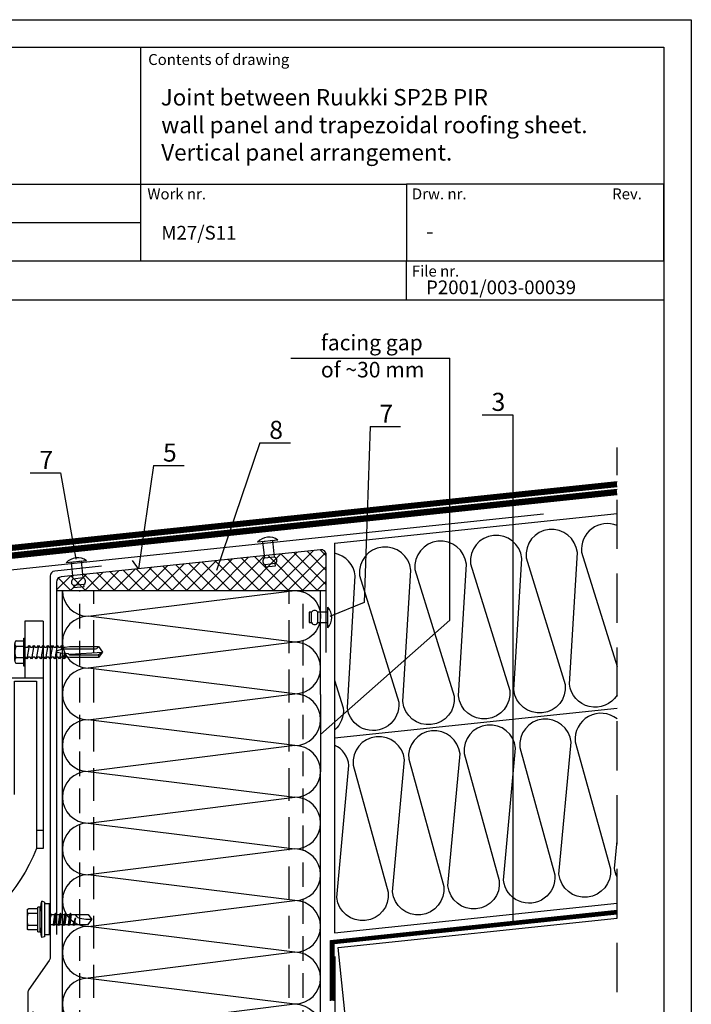
# Model space of a CAD drawing. Units: millimetres. Extents: x -4119 to 10143, y -10071 to -6178.
# Drawn here: x 2434 to 2694, y -7252 to -6871 of the extents above; entities that cross this region are included whole.
import ezdxf
from ezdxf.enums import TextEntityAlignment as Align

# ---------------------------------------------------------------- set-up
doc = ezdxf.new("R2010")
doc.units = ezdxf.units.MM
doc.linetypes.add('HIDDEN', pattern=[9.525, 6.35, -3.175])
doc.linetypes.add('IZOLACJA', pattern=[55, 30, -25])
doc.layers.get('0').update_dxf_attribs({"color": 1})
for name, color, linetype in [('GR_013', 13, 'Continuous'), ('GR_018', 1, 'Continuous'), ('GR_025', 2, 'Continuous'), ('GR_035', 3, 'Continuous'), ('GR_05', 4, 'Continuous'), ('KRESKOWANIE', 1, 'Continuous'), ('Ru_Opis', 3, 'Continuous'), ('Table', 2, 'Continuous'), ('Text', 2, 'Continuous'), ('ŁĄCZNIK', 2, 'Continuous')]:
    doc.layers.add(name, color=color, linetype=linetype)
doc.styles.add('arial', font='arial.ttf')
pattern_1 = [(45, (-10354.1755, -8124.9457), (-2.80633, 2.80633), []), (135, (-10354.1755, -8124.9457), (-2.80633, -2.80633), [])]

# ---------------------------------------------------------------- blocks, each defined once
blk = doc.blocks.new('tabelka')
at = {"color": 2}
blk.add_lwpolyline([(730, 1169.61), (730, 1204.97)], dxfattribs=at)
at = {"layer": 'Table'}
for p, q in [((25, 1275), (730, 1275)), ((487.5, 1205), (487.5, 1275)), ((25, 1240), (487.5, 1240)), ((25, 1205), (730, 1205)), ((25, 1169.61), (965, 1169.61))]:
    blk.add_line(p, q, dxfattribs=at)
for points in [[(990, 0), (0, 0), (0, 1425), (990, 1425)], [(965, 25), (25, 25), (25, 1400), (965, 1400)], [(730, 1275), (730, 1205), (965, 1205), (965, 1275)]]:
    blk.add_lwpolyline(points, close=True, dxfattribs=at)
blk.add_lwpolyline([(487.5, 1275), (487.5, 1400)], dxfattribs=at)
blk = doc.blocks.new('A$C378637BA')
at = {"layer": 'ŁĄCZNIK', "color": 1}
for p, q in [((-3.4, 4.4), (-0.5, 4.4)), ((-0.5, 4.4), (-0.5, -4.4)), ((-0.5, 2.2), (-3.4, 2.2)), ((1.58, 2.57), (0.7, -2.57)), ((3.39, 2.57), (2.51, -2.57)), ((5.2, 2.57), (4.32, -2.57)), ((7.01, 2.57), (6.13, -2.57)), ((8.82, 2.57), (7.94, -2.57)), ((10.63, 2.57), (9.75, -2.57)), ((12.44, 2.57), (11.56, -2.57)), ((14.25, 2.57), (14, 1.09)), ((15.43, 1.29), (26.95, 1.29)), ((-0.5, -2.2), (-3.4, -2.2)), ((13.75, -0.35), (13.37, -2.57)), ((16.67, -0.61), (13.75, -0.35)), ((15.38, -0.49), (14.68, -1.93)), ((15.53, -0.51), (15.18, -2.57)), ((15.64, -0.52), (15.71, -1.93)), ((17.24, -1.06), (16.67, -0.61)), ((17.24, -1.06), (28.44, -1.06)), ((17.53, -0.82), (30, 0)), ((30, 0), (28.44, -1.06)), ((28.44, -1.06), (28.44, -2.13)), ((-0.5, -4.4), (-3.4, -4.4))]:
    blk.add_line(p, q, dxfattribs=at)
at = {"layer": 'ŁĄCZNIK', "color": 1, "linetype": 'Continuous'}
blk.add_line((28.45, 2.13), (28.4, 1.98), dxfattribs=at)
at = {"layer": 'ŁĄCZNIK', "color": 1}
blk.add_lwpolyline([(-0.5, -5.4), (-0.5, 5.4), (0, 5.4), (0, -5.4)], close=True, dxfattribs=at)
for points in [[(-3.99, -3.3), (-3.99, 3.3)], [(0, 1.93), (1.07, 1.93), (1.58, 2.57), (2.1, 1.93), (2.88, 1.93), (3.39, 2.57), (3.91, 1.93), (4.69, 1.93), (5.2, 2.57), (5.72, 1.93), (6.5, 1.93), (7.01, 2.57), (7.53, 1.93), (8.31, 1.93), (8.82, 2.57), (9.34, 1.93), (10.12, 1.93), (10.63, 2.57), (11.15, 1.93), (11.93, 1.93), (12.44, 2.57), (12.96, 1.93), (13.74, 1.93), (14.25, 2.57), (14.77, 1.93), (15.55, 1.93), (17.28, 2.12), (28.44, 2.12), (30, 0), (28.44, -2.13), (17.35, -2.13), (16.49, -1.93), (15.71, -1.93), (15.18, -2.57), (14.68, -1.93), (13.9, -1.93), (13.37, -2.57), (12.87, -1.93), (12.09, -1.93), (11.56, -2.57), (11.06, -1.93), (10.28, -1.93), (9.75, -2.57), (9.25, -1.93), (8.47, -1.93), (7.94, -2.57), (7.44, -1.93), (6.66, -1.93), (6.13, -2.57), (5.63, -1.93), (4.85, -1.93), (4.32, -2.57), (3.82, -1.93), (3.04, -1.93), (2.51, -2.57), (2.01, -1.93), (1.23, -1.93), (0.7, -2.57), (0.2, -1.93), (0, -1.93)]]:
    blk.add_lwpolyline(points, dxfattribs=at)
for centre, radius, start, end in [((-2.67, 3.3), 1.32, 123.6264, 236.3736), ((0.41, 0), 4.4, 150, 210), ((27.04, 2.96), 1.68, 266.7874, 324.1521), ((-2.67, -3.3), 1.32, 123.6264, 236.3736)]:
    blk.add_arc(centre, radius, start, end, dxfattribs=at)
blk.add_open_spline([(13.75, -0.35), (12.96, -0.18), (10.85, 0.27), (14.13, 1.22), (15.25, 1.28), (15.43, 1.29)], degree=3, knots=[0, 0, 0, 0, 1.757821, 4.712809, 5.292369, 5.292369, 5.292369, 5.292369], dxfattribs=at)
blk = doc.blocks.new('A$C5FA24708')
at = {"layer": 'ŁĄCZNIK', "color": 1}
for p, q in [((16.38, 13), (18.38, 13)), ((16.38, 1), (16.38, 13)), ((18.38, 13.71), (19.38, 14)), ((20, 2.5), (20, 11.5)), ((20.4, 11.9), (20.6, 11.9)), ((21, 2.5), (21, 11.5)), ((1.5, 8.94), (0, 7)), ((8.01, 8.94), (1.5, 8.94)), ((6.3, 7.65), (7.03, 4.62)), ((6.65, 5.06), (6.3, 7.65)), ((7.28, 5.06), (6.3, 7.65)), ((8.01, 8.94), (8.27, 9.38)), ((8.01, 8.94), (8.58, 5.06)), ((8.27, 9.38), (8.96, 4.62)), ((8.27, 9.38), (8.65, 8.94)), ((9.94, 8.94), (8.65, 8.94)), ((8.65, 8.94), (9.21, 5.06)), ((9.94, 8.94), (10.2, 9.38)), ((9.94, 8.94), (10.51, 5.06)), ((10.2, 9.38), (10.89, 4.62)), ((10.2, 9.38), (10.58, 8.94)), ((11.87, 8.94), (10.58, 8.94)), ((10.58, 8.94), (11.14, 5.06)), ((11.87, 8.94), (12.13, 9.38)), ((11.87, 8.94), (12.44, 5.06)), ((12.13, 9.38), (12.82, 4.62)), ((12.13, 9.38), (12.51, 8.94)), ((12.51, 8.94), (13.07, 5.06)), ((13.8, 8.94), (12.51, 8.94)), ((13.8, 8.94), (14.06, 9.38)), ((13.8, 8.94), (14.37, 5.06)), ((14.06, 9.38), (14.44, 8.94)), ((14.06, 9.38), (14.75, 4.62)), ((15.73, 8.94), (14.44, 8.94)), ((14.44, 8.94), (15, 5.06)), ((15.73, 8.94), (15.99, 9.38)), ((15.73, 8.94), (16.38, 6.7)), ((15.99, 9.38), (16.37, 8.94)), ((15.99, 9.38), (16.38, 6.7)), ((21, 11.02), (24.6, 11.02)), ((21, 9.31), (24.64, 9.31)), ((25, 3.38), (25, 10.62)), ((1.5, 5.06), (0, 7)), ((6.65, 5.06), (1.5, 5.06)), ((6.65, 5.06), (7.03, 4.62)), ((7.03, 4.62), (7.28, 5.06)), ((8.58, 5.06), (7.28, 5.06)), ((8.58, 5.06), (8.96, 4.62)), ((8.96, 4.62), (9.21, 5.06)), ((10.51, 5.06), (9.21, 5.06)), ((10.51, 5.06), (10.89, 4.62)), ((10.89, 4.62), (11.14, 5.06)), ((12.44, 5.06), (11.14, 5.06)), ((12.44, 5.06), (12.82, 4.62)), ((12.82, 4.62), (13.07, 5.06)), ((14.37, 5.06), (13.07, 5.06)), ((14.37, 5.06), (14.75, 4.62)), ((14.75, 4.62), (15, 5.06)), ((16.38, 5.06), (15, 5.06)), ((21, 4.69), (24.64, 4.69)), ((16.38, 1), (18.38, 1)), ((18.38, 0.29), (19.38, 0)), ((20.4, 2.1), (20.6, 2.1)), ((21, 2.98), (24.6, 2.98))]:
    blk.add_line(p, q, dxfattribs=at)
for points in [[(18.38, 13.71), (18.38, 0.29)], [(19.38, 0), (19.38, 14)]]:
    blk.add_lwpolyline(points, dxfattribs=at)
for centre, radius, start, end in [((3.5, 9.51), 16.5, 0.2386, 15.809), ((20.4, 11.5), 0.4, 90, 180), ((20.6, 11.5), 0.4, 0, 90), ((24.6, 10.62), 0.4, 0, 90), ((23.81, 10.16), 1.19, 313.915, 46.085), ((17.48, 7), 7.52, 342.1215, 17.8862), ((3.5, 4.49), 16.5, 344.191, 359.7615), ((23.81, 3.84), 1.19, 313.915, 46.085), ((20.4, 2.5), 0.4, 180, 270), ((20.6, 2.5), 0.4, 270, 0), ((24.6, 3.38), 0.4, 270, 0)]:
    blk.add_arc(centre, radius, start, end, dxfattribs=at)
blk.add_spline([(0, 7), (3.17, 7.07), (5.87, 8.06), (6.39, 8.94)], degree=3, dxfattribs=at)

msp = doc.modelspace()

# ---------------------------------------------------------------- hatches: boundary and pattern name
at = {"layer": 'KRESKOWANIE', "ltscale": 100}
h = msp.add_hatch(dxfattribs=at)
h.set_pattern_fill('ANSI37', color=1, scale=1.25, style=0)
h.set_pattern_definition(pattern_1)
h.paths.add_polyline_path([(2456.49362, -7086.43483), (2448.46477, -7087.2787), (2448.46477, -7092.31448), (2457.1116, -7092.31448)])
edge = h.paths.add_edge_path()
edge.add_arc((2550.87495, -7078.52597), 2, 360, 456)
edge.add_line((2550.66589, -7076.53693), (2456.49362, -7086.43483))
edge.add_line((2456.49362, -7086.43483), (2457.1116, -7092.31448))
edge.add_line((2457.1116, -7092.31448), (2552.87495, -7092.31448))
edge.add_line((2552.87495, -7092.31448), (2552.87495, -7078.52597))
h = msp.add_hatch(dxfattribs=at)
h.set_pattern_fill('ANSI37', color=1, scale=1.25, style=0)
h.set_pattern_definition(pattern_1)
h.paths.add_polyline_path([(2456.49362, -7086.43483), (2448.46477, -7087.2787), (2448.46477, -7092.31448), (2457.1116, -7092.31448)])
edge = h.paths.add_edge_path()
edge.add_arc((2550.87495, -7078.52597), 2, 360, 456)
edge.add_line((2550.66589, -7076.53693), (2456.49362, -7086.43483))
edge.add_line((2456.49362, -7086.43483), (2457.1116, -7092.31448))
edge.add_line((2457.1116, -7092.31448), (2552.87495, -7092.31448))
edge.add_line((2552.87495, -7092.31448), (2552.87495, -7078.52597))

# ---------------------------------------------------------------- linework, layer by layer
at = {"layer": 'GR_013', "ltscale": 100}
for points in [[(2665.48478, -7050.25154), (2415.14222, -7076.5636)], [(2665.48478, -7050.25154), (2415.14222, -7076.5636)], [(2665.48478, -7053.26806), (2414.81519, -7079.6145), (2391.68617, -7143.34871)], [(2665.48478, -7053.26806), (2414.81519, -7079.6145), (2391.68617, -7143.34871)], [(2665.48478, -7055.27908), (2416.26845, -7081.47277), (2393.56621, -7144.03097)], [(2665.48478, -7055.27908), (2416.26845, -7081.47277), (2393.56621, -7144.03097)], [(2665.48478, -7052.26255), (2415.34202, -7078.55362)], [(2665.48478, -7052.26255), (2415.34202, -7078.55362)]]:
    msp.add_lwpolyline(points, dxfattribs=at)
at = {"layer": 'GR_018', "ltscale": 100}
for p, q in [((2556.09598, -7073.96837), (2665.48478, -7062.47114)), ((2556.09598, -7073.96837), (2665.48478, -7062.47114)), ((2556.09598, -7149.38149), (2665.48478, -7137.88426)), ((2556.09598, -7149.38149), (2665.48478, -7137.88426)), ((2556.09598, -7224.79461), (2665.48478, -7213.29738)), ((2556.09598, -7224.79461), (2665.48478, -7213.29738))]:
    msp.add_line(p, q, dxfattribs=at)
at = {"layer": 'GR_018'}
msp.add_line((2556.09598, -7073.96837), (2556.09598, -7224.79461), dxfattribs=at)
msp.add_line((2556.09598, -7073.96837), (2556.09598, -7224.79461), dxfattribs=at)
at = {"layer": 'GR_018', "linetype": 'HIDDEN', "ltscale": 1.5}
for p, q in [((2457.42266, -7307.05788), (2457.42266, -7092.31448)), ((2457.42266, -7307.05788), (2457.42266, -7092.31448)), ((2543.90869, -7307.05788), (2543.90869, -7092.31448)), ((2543.90869, -7307.05788), (2543.90869, -7092.31448))]:
    msp.add_line(p, q, dxfattribs=at)
at = {"layer": 'GR_018', "linetype": 'HIDDEN', "ltscale": 2}
for p, q in [((2462.83298, -7307.05788), (2462.83298, -7092.31448)), ((2462.83298, -7307.05788), (2462.83298, -7092.31448)), ((2538.49154, -7307.05788), (2538.46904, -7092.31448)), ((2538.49154, -7307.05788), (2538.46904, -7092.31448))]:
    msp.add_line(p, q, dxfattribs=at)
at = {"layer": 'GR_018', "linetype": 'HIDDEN', "ltscale": 3}
msp.add_lwpolyline([(2665.48478, -7276.25575), (2665.48478, -7036.98832)], dxfattribs=at)
msp.add_lwpolyline([(2665.48478, -7276.25575), (2665.48478, -7036.98832)], dxfattribs=at)
at = {"layer": 'GR_018', "color": 1, "linetype": 'IZOLACJA', "ltscale": 0.5, "const_width": 2}
for points in [[(2665.48478, -7051.25704), (2415.24212, -7077.55861)], [(2665.48478, -7051.25704), (2415.24212, -7077.55861)], [(2665.48478, -7054.27357), (2415.54182, -7080.54363), (2392.62619, -7143.68984)], [(2665.48478, -7054.27357), (2415.54182, -7080.54363), (2392.62619, -7143.68984)]]:
    msp.add_lwpolyline(points, dxfattribs=at)
at = {"layer": 'GR_018', "ltscale": 100}
for points in [[(2448.46477, -7092.31448), (2552.87495, -7092.31448)], [(2448.46477, -7092.31448), (2552.87495, -7092.31448)], [(2450.69153, -7092.31448), (2550.69153, -7092.31448)], [(2450.69153, -7092.31448), (2550.69153, -7092.31448)], [(2554.48639, -7251.05196), (2554.48639, -7227.69417), (2665.48478, -7216.02777)], [(2554.48639, -7251.05196), (2554.48639, -7227.69417), (2665.48478, -7216.02777)], [(2555.88639, -7251.05196), (2555.88639, -7228.95473), (2665.48478, -7217.43548)], [(2555.88639, -7251.05196), (2555.88639, -7228.95473), (2665.48478, -7217.43548)]]:
    msp.add_lwpolyline(points, dxfattribs=at)
at = {"layer": 'GR_018', "linetype": 'HIDDEN', "ltscale": 10}
msp.add_lwpolyline([(2550.69153, -7132.53635), (2550.69153, -7162.53635)], dxfattribs=at)
msp.add_lwpolyline([(2550.69153, -7132.53635), (2550.69153, -7162.53635)], dxfattribs=at)
at = {"layer": 'GR_018', "color": 1, "linetype": 'IZOLACJA', "ltscale": 0.3, "const_width": 1.2}
msp.add_lwpolyline([(2555.18639, -7251.05196), (2555.18639, -7228.32445), (2665.48478, -7216.73162)], dxfattribs=at)
msp.add_lwpolyline([(2555.18639, -7251.05196), (2555.18639, -7228.32445), (2665.48478, -7216.73162)], dxfattribs=at)
at = {"layer": 'GR_018'}
msp.add_circle((2625.10368, -7221.09804), 0.41738, dxfattribs=at)
msp.add_circle((2625.10368, -7221.09804), 0.41738, dxfattribs=at)
at = {"layer": 'GR_025', "ltscale": 3}
for p, q in [((2436.21064, -7104.17054), (2436.21064, -7126.17054)), ((2443.21064, -7104.17054), (2436.21064, -7104.17054)), ((2436.21064, -7104.17054), (2436.21064, -7126.17054)), ((2443.21064, -7104.17054), (2436.21064, -7104.17054)), ((2443.21064, -7104.17054), (2443.21064, -7192.17054)), ((2443.21064, -7104.17054), (2443.21064, -7192.17054)), ((2443.21064, -7185.17054), (2440.71064, -7185.17054)), ((2443.21064, -7185.17054), (2440.71064, -7185.17054)), ((2443.21064, -7192.17054), (2440.71064, -7192.17054)), ((2443.21064, -7192.17054), (2440.71064, -7192.17054))]:
    msp.add_line(p, q, dxfattribs=at)
for points in [[(2432.09863, -7171.32076, 0.068635974), (2432.21064, -7170.50868), (2432.21064, -7127.41588), (2440.71064, -7127.41588), (2440.71064, -7192.17054, -0.877159727), (2301.30691, -7155.38442, 0.338683992), (2298.25697, -7150.12862)], [(2432.09863, -7171.32076, 0.068635974), (2432.21064, -7170.50868), (2432.21064, -7127.41588), (2440.71064, -7127.41588), (2440.71064, -7192.17054, -0.877159727), (2301.30691, -7155.38442, 0.338683992), (2298.25697, -7150.12862)], [(2309.35685, -7141.6601, 0.974470888), (2429.1176, -7168.92484, 0.062506866), (2429.21064, -7168.18349), (2429.21064, -7129.67054), (2424.71064, -7129.67054), (2424.71064, -7132.67054), (2426.39015, -7132.67054), (2426.39015, -7136.17054), (2421.21064, -7136.17054), (2421.21064, -7126.17054), (2436.21064, -7126.17054), (2443.21064, -7126.17054)], [(2309.35685, -7141.6601, 0.974470888), (2429.1176, -7168.92484, 0.062506866), (2429.21064, -7168.18349), (2429.21064, -7129.67054), (2424.71064, -7129.67054), (2424.71064, -7132.67054), (2426.39015, -7132.67054), (2426.39015, -7136.17054), (2421.21064, -7136.17054), (2421.21064, -7126.17054), (2436.21064, -7126.17054), (2443.21064, -7126.17054)]]:
    msp.add_lwpolyline(points, format="xyb", dxfattribs=at)
at = {"layer": 'GR_025', "color": 2}
msp.add_lwpolyline([(2665.48478, -7269.4088), (2562.70463, -7280.21143), (2557.4782, -7230.48533), (2665.48478, -7219.13338)], dxfattribs=at)
msp.add_lwpolyline([(2665.48478, -7269.4088), (2562.70463, -7280.21143), (2557.4782, -7230.48533), (2665.48478, -7219.13338)], dxfattribs=at)
at = {"layer": 'GR_035', "ltscale": 3}
for p, q in [((2450.69153, -7307.05788), (2450.69153, -7092.31448)), ((2450.69153, -7307.05788), (2450.69153, -7092.31448)), ((2550.69153, -7132.53635), (2550.69153, -7092.31448)), ((2550.69153, -7132.53635), (2550.69153, -7092.31448)), ((2550.69153, -7307.05788), (2550.69153, -7162.53635)), ((2550.69153, -7307.05788), (2550.69153, -7162.53635))]:
    msp.add_line(p, q, dxfattribs=at)
at = {"layer": 'GR_05', "ltscale": 100}
for points in [[(2637.01281, -7062.77014), (2419.44449, -7085.63749, 0.287001679), (2417.77351, -7086.94428), (2396.38642, -7145.87847, 0.699854688), (2397.82644, -7147.08563), (2412.77106, -7138.45734)], [(2637.01281, -7062.77014), (2419.44449, -7085.63749, 0.287001679), (2417.77351, -7086.94428), (2396.38642, -7145.87847, 0.699854688), (2397.82644, -7147.08563), (2412.77106, -7138.45734)], [(2552.87495, -7116.30474), (2552.87495, -7078.52597, 0.445228685), (2550.66589, -7076.53693), (2450.25572, -7087.09046, 0.383864035), (2448.46477, -7089.0795), (2448.46477, -7225.43945)], [(2552.87495, -7116.30474), (2552.87495, -7078.52597, 0.445228685), (2550.66589, -7076.53693), (2450.25572, -7087.09046, 0.383864035), (2448.46477, -7089.0795), (2448.46477, -7225.43945)]]:
    msp.add_lwpolyline(points, format="xyb", dxfattribs=at)
at = {"layer": 'GR_05', "ltscale": 3}
for points in [[(2465.83039, -7082.89653), (2447.73089, -7084.79886, 0.383864035), (2445.93995, -7086.78791), (2445.93995, -7234.3565, -0.153914721), (2445.57826, -7235.50365), (2437.698, -7246.75782, 0.153914721), (2437.33631, -7247.90498), (2437.33631, -7266.27438, 0.414213562), (2438.33631, -7267.27438), (2438.33631, -7267.27438, 0.414213562), (2439.33631, -7266.27438), (2439.33631, -7255.27438)], [(2465.83039, -7082.89653), (2447.73089, -7084.79886, 0.383864035), (2445.93995, -7086.78791), (2445.93995, -7234.3565, -0.153914721), (2445.57826, -7235.50365), (2437.698, -7246.75782, 0.153914721), (2437.33631, -7247.90498), (2437.33631, -7266.27438, 0.414213562), (2438.33631, -7267.27438), (2438.33631, -7267.27438, 0.414213562), (2439.33631, -7266.27438), (2439.33631, -7255.27438)], [(2596.14235, -7279.79944), (2558.57053, -7283.74839, -0.445228685), (2556.36148, -7281.75935), (2556.36148, -7233.98058)], [(2596.14235, -7279.79944), (2558.57053, -7283.74839, -0.445228685), (2556.36148, -7281.75935), (2556.36148, -7233.98058)]]:
    msp.add_lwpolyline(points, format="xyb", dxfattribs=at)
at = {"layer": 'KRESKOWANIE', "color": 1, "linetype": 'Continuous'}
for p, q in [((2540.69153, -7112.31448), (2460.69153, -7122.31448)), ((2540.69153, -7112.31448), (2460.69153, -7122.31448)), ((2540.69153, -7132.31448), (2460.69153, -7122.31448)), ((2540.69153, -7132.31448), (2460.69153, -7122.31448)), ((2460.69153, -7142.31448), (2540.69153, -7132.31448)), ((2460.69153, -7142.31448), (2540.69153, -7132.31448)), ((2540.69153, -7152.31448), (2460.69153, -7142.31448)), ((2540.69153, -7152.31448), (2460.69153, -7142.31448)), ((2540.69153, -7152.31448), (2460.69153, -7162.31448)), ((2540.69153, -7152.31448), (2460.69153, -7162.31448)), ((2460.69153, -7162.31448), (2540.69153, -7172.31448)), ((2460.69153, -7162.31448), (2540.69153, -7172.31448)), ((2460.69153, -7182.31448), (2540.69153, -7172.31448)), ((2460.69153, -7182.31448), (2540.69153, -7172.31448)), ((2460.69153, -7182.31448), (2540.69153, -7192.31448)), ((2460.69153, -7182.31448), (2540.69153, -7192.31448)), ((2540.69153, -7192.31448), (2460.69153, -7202.31448)), ((2540.69153, -7192.31448), (2460.69153, -7202.31448)), ((2540.69153, -7212.31448), (2460.69153, -7202.31448)), ((2540.69153, -7212.31448), (2460.69153, -7202.31448)), ((2460.69153, -7222.31448), (2540.69153, -7212.31448)), ((2460.69153, -7222.31448), (2540.69153, -7212.31448)), ((2540.69153, -7232.31448), (2460.69153, -7222.31448)), ((2540.69153, -7232.31448), (2460.69153, -7222.31448)), ((2540.69153, -7232.31448), (2460.69153, -7242.31448)), ((2540.69153, -7232.31448), (2460.69153, -7242.31448)), ((2460.69153, -7242.31448), (2540.69153, -7252.31448)), ((2460.69153, -7242.31448), (2540.69153, -7252.31448))]:
    msp.add_line(p, q, dxfattribs=at)
for points in [[(2665.48478, -7067.17388, 0.567410856), (2651.74756, -7077.47231), (2665.48478, -7121.73129)], [(2665.48478, -7067.17388, 0.567410856), (2651.74756, -7077.47231), (2665.48478, -7121.73129)], [(2665.48478, -7132.80164, -0.713193546), (2647.06048, -7128.5455), (2650.1358, -7077.64171, 1), (2630.24537, -7079.73228), (2645.44873, -7128.7149, -1), (2625.55829, -7130.80547), (2628.63362, -7079.90168, 1), (2608.74318, -7081.99225), (2623.94654, -7130.97487, -1), (2604.0561, -7133.06544), (2607.13143, -7082.16165, 1), (2587.24099, -7084.25222), (2602.44435, -7133.23484, -1), (2582.55392, -7135.32541), (2585.62924, -7084.42162, 1), (2565.7388, -7086.51219), (2580.94217, -7135.49481, -1), (2561.05173, -7137.58538), (2564.12705, -7086.68159, 0.329579475), (2556.09598, -7077.91178, 0.329579475)], [(2665.48478, -7132.80164, -0.713193546), (2647.06048, -7128.5455), (2650.1358, -7077.64171, 1), (2630.24537, -7079.73228), (2645.44873, -7128.7149, -1), (2625.55829, -7130.80547), (2628.63362, -7079.90168, 1), (2608.74318, -7081.99225), (2623.94654, -7130.97487, -1), (2604.0561, -7133.06544), (2607.13143, -7082.16165, 1), (2587.24099, -7084.25222), (2602.44435, -7133.23484, -1), (2582.55392, -7135.32541), (2585.62924, -7084.42162, 1), (2565.7388, -7086.51219), (2580.94217, -7135.49481, -1), (2561.05173, -7137.58538), (2564.12705, -7086.68159, 0.329579475), (2556.09598, -7077.91178, 0.329579475)], [(2556.09598, -7126.981), (2559.43998, -7137.75478, -0.243269003), (2556.09598, -7146.31165, -0.243269003)], [(2556.09598, -7126.981), (2559.43998, -7137.75478, -0.243269003), (2556.09598, -7146.31165, -0.243269003)], [(2665.48478, -7141.99959, 0.665354505), (2649.30732, -7150.86531), (2662.89894, -7200.01733, -1), (2643.0085, -7202.1079), (2647.69557, -7151.03471, 1), (2627.80514, -7153.12528), (2641.39675, -7202.2773, -1), (2621.50631, -7204.36787), (2626.19339, -7153.29468, 1), (2606.30295, -7155.38525), (2619.89456, -7204.53727, -1), (2600.00412, -7206.62784), (2604.6912, -7155.55465, 1), (2584.80076, -7157.64522), (2598.39237, -7206.79725, -1), (2578.50193, -7208.88781), (2583.18901, -7157.81463, 1), (2563.29857, -7159.90519), (2576.89018, -7209.05722, -1), (2556.99975, -7211.14779), (2561.68682, -7160.0746, 0.259487507), (2556.09598, -7152.11769, 0.259487507)], [(2665.48478, -7141.99959, 0.665354505), (2649.30732, -7150.86531), (2662.89894, -7200.01733, -1), (2643.0085, -7202.1079), (2647.69557, -7151.03471, 1), (2627.80514, -7153.12528), (2641.39675, -7202.2773, -1), (2621.50631, -7204.36787), (2626.19339, -7153.29468, 1), (2606.30295, -7155.38525), (2619.89456, -7204.53727, -1), (2600.00412, -7206.62784), (2604.6912, -7155.55465, 1), (2584.80076, -7157.64522), (2598.39237, -7206.79725, -1), (2578.50193, -7208.88781), (2583.18901, -7157.81463, 1), (2563.29857, -7159.90519), (2576.89018, -7209.05722, -1), (2556.99975, -7211.14779), (2561.68682, -7160.0746, 0.259487507), (2556.09598, -7152.11769, 0.259487507)], [(2665.48478, -7203.22067, -0.088451349), (2664.51069, -7199.84793), (2665.48478, -7189.2336)], [(2665.48478, -7203.22067, -0.088451349), (2664.51069, -7199.84793), (2665.48478, -7189.2336)]]:
    msp.add_lwpolyline(points, format="xyb", dxfattribs=at)
for points in [[(2460.69153, -7102.31448), (2540.69153, -7092.31448, -1), (2540.69153, -7112.31448)], [(2460.69153, -7102.31448), (2540.69153, -7092.31448, -1), (2540.69153, -7112.31448)], [(2460.69153, -7262.31448), (2540.69153, -7252.31448, -1), (2540.69153, -7272.31448)], [(2460.69153, -7262.31448), (2540.69153, -7252.31448, -1), (2540.69153, -7272.31448)]]:
    msp.add_lwpolyline(points, format="xyb", close=True, dxfattribs=at)
for centre, start, end in [((2460.69153, -7092.31448), 180, 270), ((2460.69153, -7092.31448), 180, 270), ((2460.69153, -7112.31448), 90, 270), ((2460.69153, -7112.31448), 90, 270), ((2540.69153, -7122.31448), 270, 90), ((2540.69153, -7122.31448), 270, 90), ((2460.69153, -7132.31448), 90, 270), ((2460.69153, -7132.31448), 90, 270), ((2540.69153, -7142.31448), 270, 90), ((2540.69153, -7142.31448), 270, 90), ((2460.69153, -7152.31448), 90, 270), ((2460.69153, -7152.31448), 90, 270), ((2540.69153, -7162.31448), 270, 90), ((2540.69153, -7162.31448), 270, 90), ((2460.69153, -7172.31448), 90, 270), ((2460.69153, -7172.31448), 90, 270), ((2540.69153, -7182.31448), 270, 90), ((2540.69153, -7182.31448), 270, 90), ((2460.69153, -7192.31448), 90, 270), ((2460.69153, -7192.31448), 90, 270), ((2540.69153, -7202.31448), 270, 90), ((2540.69153, -7202.31448), 270, 90), ((2460.69153, -7212.31448), 90, 270), ((2460.69153, -7212.31448), 90, 270), ((2540.69153, -7222.31448), 270, 90), ((2540.69153, -7222.31448), 270, 90), ((2460.69153, -7232.31448), 90, 270), ((2460.69153, -7232.31448), 90, 270), ((2540.69153, -7242.31448), 270, 90), ((2540.69153, -7242.31448), 270, 90), ((2460.69153, -7252.31448), 90, 270), ((2460.69153, -7252.31448), 90, 270)]:
    msp.add_arc(centre, 10, start, end, dxfattribs=at)
at = {"layer": 'Ru_Opis', "color": 1}
for p, q in [((2539.18057, -7002.46762), (2600.70891, -7002.46762)), ((2539.18057, -7002.46762), (2600.70891, -7002.46762)), ((2600.70891, -7103.77394), (2600.70891, -7002.46762)), ((2600.70891, -7103.77394), (2600.70891, -7002.46762)), ((2613.28468, -7024.32053), (2625.10368, -7024.32053)), ((2613.28468, -7024.32053), (2625.10368, -7024.32053)), ((2625.10368, -7024.32053), (2625.10368, -7221.09804)), ((2625.10368, -7024.32053), (2625.10368, -7221.09804)), ((2569.8284, -7028.88797), (2567.61619, -7096.99889)), ((2569.8284, -7028.88797), (2567.61619, -7096.99889)), ((2569.8284, -7028.88797), (2581.6474, -7028.88797)), ((2569.8284, -7028.88797), (2581.6474, -7028.88797)), ((2527.19371, -7035.1575), (2510.41829, -7084.54896)), ((2527.19371, -7035.1575), (2510.41829, -7084.54896)), ((2527.19371, -7035.1575), (2539.01272, -7035.1575)), ((2527.19371, -7035.1575), (2539.01272, -7035.1575)), ((2486.03962, -7043.94537), (2497.85862, -7043.94537)), ((2486.03962, -7043.94537), (2497.85862, -7043.94537)), ((2438.17395, -7046.78981), (2449.99295, -7046.78981)), ((2438.17395, -7046.78981), (2449.99295, -7046.78981)), ((2480.15662, -7083.94775), (2477.81619, -7080.70316)), ((2480.15662, -7083.94775), (2477.81619, -7080.70316)), ((2567.61619, -7096.99889), (2554.29995, -7102.33142)), ((2567.61619, -7096.99889), (2554.29995, -7102.33142)), ((2550.69153, -7148.09011), (2600.70891, -7103.77394)), ((2550.69153, -7148.09011), (2600.70891, -7103.77394))]:
    msp.add_line(p, q, dxfattribs=at)
at = {"layer": 'Ru_Opis', "color": 1, "ltscale": 3}
for p, q in [((2486.03962, -7043.94537), (2480.15662, -7083.94775)), ((2486.03962, -7043.94537), (2480.15662, -7083.94775)), ((2449.99295, -7046.78981), (2455.83928, -7080.197)), ((2449.99295, -7046.78981), (2455.83928, -7080.197))]:
    msp.add_line(p, q, dxfattribs=at)
at = {"layer": 'ŁĄCZNIK', "color": 1}
for p, q in [((2534.17024, -7072.81257), (2526.29695, -7073.64008)), ((2534.17024, -7072.81257), (2526.29695, -7073.64008)), ((2460.0479, -7080.83309), (2452.1746, -7081.66061)), ((2460.0479, -7080.83309), (2452.1746, -7081.66061)), ((2532.89854, -7079.44804), (2528.92045, -7079.86615)), ((2532.89854, -7079.44804), (2528.92045, -7079.86615)), ((2533.15986, -7081.93434), (2529.18177, -7082.35245)), ((2533.15986, -7081.93434), (2529.18177, -7082.35245)), ((2458.7762, -7087.46856), (2454.79811, -7087.88668)), ((2458.7762, -7087.46856), (2454.79811, -7087.88668)), ((2459.03752, -7089.95487), (2455.05943, -7090.37298)), ((2459.03752, -7089.95487), (2455.05943, -7090.37298)), ((2547.14792, -7104.75987), (2547.14792, -7100.75987)), ((2547.14792, -7104.75987), (2547.14792, -7100.75987)), ((2549.64792, -7104.75987), (2549.64792, -7100.75987)), ((2549.64792, -7104.75987), (2549.64792, -7100.75987)), ((2553.44434, -7106.71821), (2553.44434, -7098.80154)), ((2553.44434, -7106.71821), (2553.44434, -7098.80154))]:
    msp.add_line(p, q, dxfattribs=at)
for points in [[(2528.24455, -7073.43538), (2528.92045, -7079.86615, 0.6), (2529.18177, -7082.35245), (2529.26888, -7083.18122), (2533.24697, -7082.76311), (2533.15986, -7081.93434, 0.6), (2532.89854, -7079.44804), (2532.22264, -7073.01727)], [(2528.24455, -7073.43538), (2528.92045, -7079.86615, 0.6), (2529.18177, -7082.35245), (2529.26888, -7083.18122), (2533.24697, -7082.76311), (2533.15986, -7081.93434, 0.6), (2532.89854, -7079.44804), (2532.22264, -7073.01727)], [(2454.12221, -7081.45591), (2454.79811, -7087.88668, 0.6), (2455.05943, -7090.37298), (2455.14654, -7091.20175), (2459.12463, -7090.78364), (2459.03752, -7089.95487, 0.6), (2458.7762, -7087.46856), (2458.1003, -7081.0378)], [(2454.12221, -7081.45591), (2454.79811, -7087.88668, 0.6), (2455.05943, -7090.37298), (2455.14654, -7091.20175), (2459.12463, -7090.78364), (2459.03752, -7089.95487, 0.6), (2458.7762, -7087.46856), (2458.1003, -7081.0378)], [(2553.44434, -7100.75987), (2549.64792, -7100.75987, 0.6), (2547.14792, -7100.75987), (2546.31458, -7100.75987), (2546.31458, -7104.75987), (2547.14792, -7104.75987, 0.6), (2549.64792, -7104.75987), (2553.44434, -7104.75987)], [(2553.44434, -7100.75987), (2549.64792, -7100.75987, 0.6), (2547.14792, -7100.75987), (2546.31458, -7100.75987), (2546.31458, -7104.75987), (2547.14792, -7104.75987, 0.6), (2549.64792, -7104.75987), (2553.44434, -7104.75987)]]:
    msp.add_lwpolyline(points, format="xyb", close=True, dxfattribs=at)
for centre, start, end in [((2530.68356, -7077.50742), 53.4001559, 138.5998441), ((2530.68356, -7077.50742), 53.4001559, 138.5998441), ((2456.56121, -7085.52795), 53.4001559, 138.5998441), ((2456.56121, -7085.52795), 53.4001559, 138.5998441), ((2549.13966, -7102.75987), 317.4001559, 42.5998441), ((2549.13966, -7102.75987), 317.4001559, 42.5998441)]:
    msp.add_arc(centre, 5.84796, start, end, dxfattribs=at)

# ---------------------------------------------------------------- block references
at = {"layer": 'Table', "xscale": 0.4242447634119652, "yscale": 0.4242447634119652, "zscale": 0.4242447634190206}
msp.add_blockref('tabelka', (2274.25339, -7476.00953), dxfattribs=at)
msp.add_blockref('tabelka', (2274.25339, -7476.00953), dxfattribs=at)
at = {"layer": 'ŁĄCZNIK', "color": 1, "ltscale": 0.01}
msp.add_blockref('A$C378637BA', (2436.21064, -7116.17054), dxfattribs=at)
msp.add_blockref('A$C378637BA', (2436.21064, -7116.17054), dxfattribs=at)
at = {"layer": 'ŁĄCZNIK', "color": 1, "ltscale": 0.01, "xscale": -1}
msp.add_blockref('A$C5FA24708', (2462.12706, -7226.57493), dxfattribs=at)
msp.add_blockref('A$C5FA24708', (2462.12706, -7226.57493), dxfattribs=at)

# ---------------------------------------------------------------- texts
at = {"layer": 'GR_025', "style": 'arial'}
for s, p in [('facing gap', (2550.80681, -6999.39456)), ('facing gap', (2550.80681, -6999.39456)), ('of ~30 mm', (2550.80681, -7009.86908)), ('of ~30 mm', (2550.80681, -7009.86908))]:
    msp.add_text(s, height=6.000033, dxfattribs=at).set_placement(p)
at = {"layer": 'Ru_Opis', "color": 2, "style": 'arial'}
for s, p in [('3', (2616.90681, -7025.01805)), ('3', (2616.90681, -7025.01805)), ('7', (2573.45053, -7029.58549)), ('7', (2573.45053, -7029.58549)), ('8', (2530.81585, -7035.85502)), ('8', (2530.81585, -7035.85502)), ('5', (2489.66175, -7044.64288)), ('5', (2489.66175, -7044.64288)), ('7', (2441.79608, -7047.48733)), ('7', (2441.79608, -7047.48733))]:
    msp.add_text(s, height=7, dxfattribs=at).set_placement(p, align=Align.BOTTOM_LEFT)
at = {"layer": 'Text', "color": 1, "style": 'arial'}
for s, height, p in [('Contents of drawing', 4.2424476, (2483.91714, -6888.98839)), ('Contents of drawing', 4.2424476, (2483.91714, -6888.98839)), ('Work nr.', 4.242448, (2483.60642, -6940.99849)), ('Work nr.', 4.242448, (2483.60642, -6940.99849)), ('Drw. nr.', 4.242448, (2586.03827, -6940.97641)), ('Drw. nr.', 4.242448, (2586.03827, -6940.97641)), ('Rev.', 4.242448, (2663.60878, -6940.97686)), ('Rev.', 4.242448, (2663.60878, -6940.97686)), ('File nr.', 4.242448, (2586.03827, -6970.86073)), ('File nr.', 4.242448, (2586.03827, -6970.86073))]:
    msp.add_text(s, height=height, dxfattribs=at).set_placement(p)
at = {"layer": 'Text', "style": 'arial'}
for s, p in [('Joint between Ruukki SP2B PIR', (2488.77918, -6904.65776)), ('Joint between Ruukki SP2B PIR', (2488.77918, -6904.65776)), ('wall panel and trapezoidal roofing sheet.', (2488.99188, -6915.3724)), ('wall panel and trapezoidal roofing sheet.', (2488.99188, -6915.3724)), ('Vertical panel arrangement.', (2488.97886, -6925.97852)), ('Vertical panel arrangement.', (2488.97886, -6925.97852))]:
    msp.add_text(s, height=6.3636715, dxfattribs=at).set_placement(p)
at = {"layer": 'Text', "attachment_point": 1, "style": 'arial'}
for s, insert, char_height, width in [('{\\fArial|b0|i0|c238|p34;M27/S11}', (2489.01793, -6951.24419), 5.3030595, 72.000397), ('{\\fArial|b0|i0|c238|p34;M27/S11}', (2489.01793, -6951.24419), 5.3030595, 72.000397), ('{\\fArial|b0|i0|c238|p34;-}', (2591.50836, -6950.07361), 6.3636715, 55.7533351), ('{\\fArial|b0|i0|c238|p34;-}', (2591.50836, -6950.07361), 6.3636715, 55.7533351), ('{\\fArial|b0|i0|c238|p34;P2001/003-00039}', (2591.50836, -6972.37036), 5.3030595, 44.6026681), ('{\\fArial|b0|i0|c238|p34;P2001/003-00039}', (2591.50836, -6972.37036), 5.3030595, 44.6026681)]:
    msp.add_mtext(s, dxfattribs=dict(at, insert=insert, char_height=char_height, width=width))

doc.saveas('drawing.dxf')
